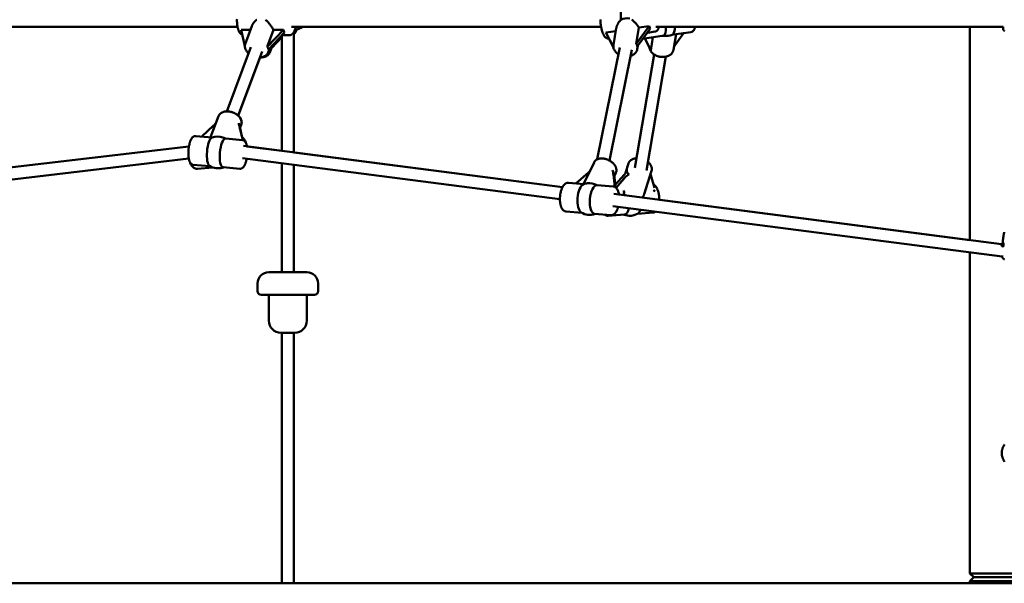
# Model space of a CAD drawing. Extents: x 1624 to 13365, y -153 to 18784.
# Drawn here: x 5510 to 6810, y 13825 to 14569 of the extents above; entities that cross this region are included whole.
import ezdxf

# ---------------------------------------------------------------- set-up
doc = ezdxf.new("R2010")
doc.units = 0
doc.header["$LTSCALE"] = 90.909091
doc.layers.add('Viditelná (ISO)', color=7, linetype='Continuous', lineweight=50)

msp = doc.modelspace()

# ---------------------------------------------------------------- linework, layer by layer
at = {"layer": 'Viditelná (ISO)'}
for p, q in [((5343.2, 14559.59), (5797.66, 14559.59)), ((5816.47, 14560.46), (5807.88, 14536.65)), ((5868.85, 14559.59), (6277.62, 14559.59)), ((6341.13, 14560.54), (6323.95, 14537.19)), ((6327.56, 14558.52), (6341.13, 14560.54)), ((6349.89, 14559.59), (6808.34, 14559.59)), ((6764.63, 14278.21), (6764.63, 14559.59)), ((5802.45, 14555.6), (5814.72, 14555.6)), ((5807.39, 14534.24), (5802.45, 14555.6)), ((5836.93, 14533.21), (5845.01, 14555.6)), ((5858.28, 14555.6), (5836.93, 14533.21)), ((5838.32, 14529.78), (5859.67, 14552.17)), ((5845.01, 14555.6), (5858.28, 14555.6)), ((5856.08, 14395.85), (5856.08, 14548.41)), ((5866.08, 14548.59), (5856.25, 14548.59)), ((5872.08, 14393.77), (5872.08, 14552.78)), ((6283.99, 14552.04), (6297.05, 14553.98)), ((6293.87, 14532.9), (6283.99, 14552.04)), ((6285.5, 14548.51), (6294, 14532.04)), ((6297.71, 14557.92), (6293.94, 14535.6)), ((6323.95, 14537.19), (6327.56, 14558.52)), ((6325.47, 14533.65), (6342.65, 14557)), ((6334.97, 14544.37), (6358.14, 14547.51)), ((6349.11, 14553.36), (6338.84, 14551.83)), ((6376.62, 14550.01), (6373.23, 14529.36)), ((6373.46, 14549.59), (6396.63, 14552.72)), ((6387.05, 14551.43), (6373.88, 14533.3)), ((5843.73, 14535.45), (5840.24, 14525.79)), ((5856.08, 14545.93), (5842.29, 14531.46)), ((6287.71, 14544.23), (6287.63, 14544.22)), ((6326.24, 14534.71), (6325.49, 14530.27)), ((6343.23, 14528.45), (6335.21, 14544.4)), ((6343.23, 14528.45), (6346.09, 14545.88)), ((5783.46, 14448.02), (5815.32, 14532.59)), ((5798.43, 14442.38), (5830.34, 14527.07)), ((5840.09, 14531.63), (5837.97, 14525.79)), ((6272.59, 14384.77), (6302.39, 14532.27)), ((6288.59, 14383.16), (6318.12, 14529.36)), ((6322.22, 14373.71), (6347.58, 14523.1)), ((5798.55, 14442.28), (5827.64, 14519.33)), ((6337.79, 14369.83), (6363.32, 14520.25)), ((5762.01, 14413.78), (5772.47, 14441.55)), ((5800.79, 14425.94), (5802.42, 14430.26)), ((5800.84, 14425.71), (5802.56, 14430.25)), ((5750.63, 14414.76), (5766.12, 14429.45)), ((5800.65, 14426.48), (5804.46, 14410.12)), ((5800.99, 14425.96), (5803.32, 14415.03)), ((5804.46, 14410.12), (5801.47, 14423)), ((5764.29, 14413.58), (5742.38, 14415.46)), ((5764.33, 14413.58), (5764.29, 14413.58)), ((5804.09, 14410.17), (5782.18, 14412.05)), ((5211.74, 14340.3), (5733.53, 14401.85)), ((5805.57, 14402.39), (6226.6, 14347.87)), ((5856.08, 14395.86), (5810.12, 14401.81)), ((6226.6, 14347.88), (5872.08, 14393.79)), ((5210.93, 14324.09), (5733.28, 14385.71)), ((5733.29, 14385.7), (5275.58, 14331.71)), ((5761.08, 14375.72), (5739.13, 14377.6)), ((5804.1, 14386.44), (6223.29, 14332.17)), ((5856.08, 14235.96), (5856.08, 14379.71)), ((5872.08, 14235.96), (5872.08, 14377.64)), ((6254.34, 14352.15), (6268.3, 14380.68)), ((6309.84, 14366.8), (6313.76, 14379.15)), ((5744.67, 14372.32), (5764.47, 14374.14)), ((5800.84, 14372.31), (5778.48, 14374.23)), ((6244.42, 14352.95), (6260.91, 14367.26)), ((6293.94, 14364.59), (6295.74, 14348.35)), ((6295.01, 14362.46), (6297.05, 14366.61)), ((6308.41, 14364.94), (6296.27, 14350.93)), ((6334.56, 14338.88), (6344.26, 14369.48)), ((6255.12, 14352.09), (6234.52, 14353.76)), ((6296.62, 14347.82), (6295.15, 14361.03)), ((6297.52, 14347.04), (6310.08, 14361.54)), ((6343.32, 14363.86), (6348.02, 14346.99)), ((6272.36, 14350.7), (6272.07, 14350.72)), ((6293.54, 14348.98), (6272.36, 14350.7)), ((6294.4, 14339.09), (6806.42, 14272.8)), ((6307.17, 14340.59), (6307.24, 14340.49)), ((6764.63, 14278.21), (6354.56, 14331.31)), ((6252.06, 14314.21), (6231.46, 14315.88)), ((6290.48, 14311.11), (6269.09, 14312.84)), ((6292.96, 14323.15), (6807.26, 14256.56)), ((6325.61, 14312.95), (6346.39, 14314.4)), ((6286.98, 14310.25), (6308.51, 14311.76)), ((6764.63, 13838.4), (6764.63, 14262.08)), ((5839.08, 14235.96), (5889.08, 14235.96)), ((5824.08, 14220.96), (5824.08, 14210.96)), ((5904.08, 14220.96), (5904.08, 14210.96)), ((5899.08, 14205.96), (5829.08, 14205.96)), ((5839.08, 14171.96), (5839.08, 14205.96)), ((5889.08, 14171.96), (5889.08, 14205.96)), ((5873.08, 14155.96), (5855.08, 14155.96)), ((5856.08, 13825.4), (5856.08, 14155.96)), ((5872.08, 13825.4), (5872.08, 14155.96)), ((6831.63, 13838.4), (6764.63, 13838.4)), ((6769.63, 13833.4), (6764.63, 13838.4)), ((6769.63, 13833.4), (6764.63, 13828.4)), ((6769.63, 13833.4), (6831.63, 13833.4)), ((1624.13, 13825.4), (12064.13, 13825.4)), ((6764.63, 13828.4), (6831.63, 13828.4)), ((6764.63, 13825.4), (6764.63, 13828.4))]:
    msp.add_line(p, q, dxfattribs=at)
at = {"layer": 'Viditelná (ISO)', "flags": 128}
for points in [[(5796.96, 14569.69), (5796.93, 14568.89), (5796.91, 14568.09), (5796.91, 14567.29), (5796.92, 14566.49), (5796.95, 14565.69), (5796.99, 14564.9), (5797.04, 14564.11), (5797.11, 14563.33), (5797.2, 14562.55), (5797.29, 14561.78), (5797.41, 14561.03), (5797.53, 14560.28), (5797.67, 14559.55), (5797.82, 14558.83), (5797.99, 14558.12), (5798.17, 14557.44), (5798.36, 14556.77), (5798.57, 14556.11), (5798.79, 14555.48), (5799.03, 14554.87), (5799.28, 14554.27), (5799.55, 14553.7), (5799.83, 14553.14), (5800.13, 14552.61), (5800.45, 14552.1), (5800.79, 14551.61), (5801.15, 14551.14), (5801.54, 14550.7), (5801.96, 14550.29), (5802.41, 14549.91), (5802.9, 14549.56), (5803.42, 14549.25), (5803.98, 14548.99)], [(5816.47, 14560.46), (5816.63, 14560.87), (5816.79, 14561.27), (5816.97, 14561.67), (5817.16, 14562.07), (5817.37, 14562.47), (5817.58, 14562.86), (5817.8, 14563.24), (5818.03, 14563.62), (5818.27, 14563.99), (5818.52, 14564.35), (5818.78, 14564.71), (5819.04, 14565.07), (5819.32, 14565.43), (5819.61, 14565.78), (5819.91, 14566.13), (5820.23, 14566.48), (5820.55, 14566.82), (5820.88, 14567.15), (5821.22, 14567.48), (5821.56, 14567.79), (5821.92, 14568.1), (5822.28, 14568.4), (5822.66, 14568.69), (5823.03, 14568.97)], [(5834.57, 14568.97), (5835.12, 14568.55), (5835.66, 14568.1), (5836.19, 14567.63), (5836.71, 14567.14), (5837.22, 14566.63), (5837.72, 14566.11), (5838.2, 14565.58), (5838.68, 14565.05), (5839.14, 14564.5), (5839.59, 14563.96), (5840.04, 14563.39), (5840.48, 14562.82), (5840.92, 14562.22), (5841.36, 14561.62), (5841.78, 14561.01), (5842.2, 14560.4), (5842.61, 14559.78), (5843, 14559.17), (5843.38, 14558.55), (5843.74, 14557.94), (5844.09, 14557.34), (5844.42, 14556.75), (5844.73, 14556.17), (5845.01, 14555.6)], [(5866.08, 14548.59), (5866.56, 14548.61), (5867.02, 14548.67), (5867.48, 14548.77), (5867.92, 14548.91), (5868.35, 14549.08), (5868.75, 14549.28), (5869.13, 14549.51), (5869.5, 14549.75), (5869.84, 14550.02), (5870.16, 14550.3), (5870.47, 14550.6), (5870.76, 14550.92), (5871.3, 14551.58), (5871.79, 14552.3), (5872.24, 14553.06), (5872.65, 14553.87), (5873.02, 14554.73), (5873.37, 14555.62), (5873.68, 14556.56), (5873.97, 14557.53), (5874.22, 14558.54), (5874.45, 14559.59)], [(6276.64, 14569.12), (6276.65, 14568.35), (6276.68, 14567.56), (6276.72, 14566.77), (6276.78, 14565.96), (6276.84, 14565.15), (6276.92, 14564.34), (6277.01, 14563.52), (6277.12, 14562.7), (6277.23, 14561.88), (6277.36, 14561.06), (6277.5, 14560.25), (6277.65, 14559.44), (6277.81, 14558.63), (6277.98, 14557.84), (6278.17, 14557.06), (6278.36, 14556.28), (6278.56, 14555.52), (6278.77, 14554.78), (6278.99, 14554.05), (6279.22, 14553.34), (6279.46, 14552.64), (6279.71, 14551.97), (6279.96, 14551.32), (6280.23, 14550.69), (6280.5, 14550.08), (6280.78, 14549.49), (6281.06, 14548.93), (6281.36, 14548.39), (6281.67, 14547.88), (6281.99, 14547.38), (6282.33, 14546.92), (6282.69, 14546.47), (6283.07, 14546.05), (6283.47, 14545.66), (6283.91, 14545.29), (6284.4, 14544.95), (6284.94, 14544.65), (6285.23, 14544.52), (6285.54, 14544.41), (6285.86, 14544.31), (6286.19, 14544.24), (6286.54, 14544.19), (6286.9, 14544.17), (6287.27, 14544.18), (6287.63, 14544.22)], [(6297.71, 14557.92), (6297.8, 14558.41), (6297.92, 14558.91), (6298.04, 14559.41), (6298.19, 14559.91), (6298.34, 14560.4), (6298.52, 14560.89), (6298.71, 14561.38), (6298.91, 14561.87), (6299.12, 14562.34), (6299.35, 14562.81), (6299.58, 14563.27), (6299.83, 14563.72), (6300.09, 14564.17), (6300.36, 14564.63), (6300.65, 14565.07), (6300.95, 14565.52), (6301.26, 14565.96), (6301.59, 14566.39), (6301.93, 14566.82), (6302.28, 14567.24), (6302.64, 14567.65), (6303.02, 14568.05), (6303.4, 14568.43), (6303.8, 14568.8)], [(6318.03, 14569.08), (6318.61, 14568.66), (6319.18, 14568.21), (6319.74, 14567.76), (6320.28, 14567.29), (6320.81, 14566.82), (6321.33, 14566.34), (6321.85, 14565.84), (6322.36, 14565.32), (6322.87, 14564.79), (6323.37, 14564.24), (6323.87, 14563.68), (6324.35, 14563.11), (6324.81, 14562.54), (6325.27, 14561.96), (6325.7, 14561.38), (6326.11, 14560.8), (6326.51, 14560.22), (6326.88, 14559.65), (6327.23, 14559.08), (6327.56, 14558.52)], [(6349.11, 14553.36), (6349.41, 14553.42), (6349.71, 14553.5), (6350.01, 14553.6), (6350.29, 14553.71), (6350.81, 14553.99), (6351.27, 14554.32), (6351.68, 14554.68), (6352.04, 14555.06), (6352.35, 14555.46), (6352.62, 14555.87), (6352.86, 14556.29), (6353.08, 14556.73), (6353.27, 14557.17), (6353.44, 14557.63), (6353.59, 14558.1), (6353.73, 14558.58), (6353.86, 14559.08), (6353.97, 14559.59)], [(6396.63, 14552.72), (6396.96, 14552.78), (6397.29, 14552.87), (6397.61, 14552.98), (6397.91, 14553.11), (6398.2, 14553.25), (6398.47, 14553.42), (6398.72, 14553.59), (6398.95, 14553.78), (6399.37, 14554.17), (6399.74, 14554.59), (6400.05, 14555.03), (6400.33, 14555.48), (6400.57, 14555.94), (6400.79, 14556.41), (6400.98, 14556.9), (6401.15, 14557.41), (6401.31, 14557.93), (6401.44, 14558.46), (6401.57, 14559.02), (6401.68, 14559.59)], [(6810.17, 14554.24), (6809.98, 14554.33), (6809.66, 14554.54), (6809.4, 14554.74), (6809.21, 14554.93), (6809.06, 14555.11), (6808.94, 14555.26), (6808.85, 14555.4), (6808.78, 14555.52), (6808.68, 14555.73), (6808.61, 14555.89), (6808.57, 14556.01), (6808.51, 14556.21), (6808.47, 14556.34), (6808.45, 14556.45), (6808.44, 14556.53), (6808.42, 14556.66), (6808.41, 14556.76), (6808.39, 14556.93), (6808.38, 14557.23), (6808.36, 14557.58), (6808.35, 14557.99), (6808.35, 14558.47), (6808.34, 14558.74), (6808.34, 14559.02), (6808.34, 14559.33), (6808.33, 14559.65)], [(5872.08, 14550), (5872.41, 14550.29), (5872.72, 14550.6), (5873.02, 14550.91), (5873.3, 14551.25), (5873.57, 14551.59), (5873.83, 14551.95), (5874.3, 14552.71), (5874.74, 14553.51), (5875.13, 14554.36), (5875.5, 14555.26), (5875.83, 14556.19)], [(6358.14, 14547.51), (6358.23, 14547.52), (6358.31, 14547.54), (6358.4, 14547.55), (6358.49, 14547.56), (6358.58, 14547.57), (6358.66, 14547.59), (6358.75, 14547.6), (6358.84, 14547.61), (6358.93, 14547.63), (6359.02, 14547.64), (6359.11, 14547.65), (6359.19, 14547.67), (6359.28, 14547.68), (6359.37, 14547.7), (6359.46, 14547.71), (6359.55, 14547.73), (6359.64, 14547.74), (6359.73, 14547.76), (6359.82, 14547.77), (6359.91, 14547.79), (6360, 14547.8), (6360.09, 14547.82), (6360.18, 14547.83), (6360.27, 14547.85)], [(6372.13, 14549.46), (6372.19, 14549.46), (6372.25, 14549.47), (6372.31, 14549.47), (6372.36, 14549.47), (6372.42, 14549.48), (6372.48, 14549.48), (6372.54, 14549.49), (6372.59, 14549.49), (6372.65, 14549.5), (6372.71, 14549.5), (6372.76, 14549.51), (6372.82, 14549.51), (6372.87, 14549.52), (6372.93, 14549.52), (6372.98, 14549.53), (6373.04, 14549.54), (6373.09, 14549.54), (6373.14, 14549.55), (6373.2, 14549.55), (6373.25, 14549.56), (6373.3, 14549.57), (6373.35, 14549.57), (6373.41, 14549.58), (6373.46, 14549.59)], [(5812.29, 14524.55), (5811.62, 14525.16), (5810.98, 14525.8), (5810.39, 14526.46), (5809.83, 14527.15), (5809.33, 14527.86), (5808.87, 14528.59), (5808.47, 14529.34), (5808.13, 14530.11), (5807.84, 14530.91), (5807.62, 14531.72), (5807.47, 14532.54), (5807.39, 14533.37), (5807.38, 14533.78), (5807.39, 14534.2), (5807.42, 14534.62), (5807.47, 14535.03), (5807.54, 14535.44), (5807.63, 14535.85), (5807.74, 14536.26), (5807.88, 14536.65)], [(6300.61, 14523.44), (6299.79, 14523.96), (6299.01, 14524.52), (6298.27, 14525.13), (6297.57, 14525.77), (6296.92, 14526.44), (6296.32, 14527.15), (6295.78, 14527.89), (6295.29, 14528.67), (6294.87, 14529.47), (6294.51, 14530.31), (6294.22, 14531.16), (6294, 14532.03), (6293.92, 14532.47), (6293.87, 14532.92), (6293.83, 14533.37), (6293.81, 14533.81), (6293.81, 14534.26), (6293.83, 14534.71), (6293.88, 14535.16), (6293.94, 14535.6)], [(6333.4, 14544.44), (6333.78, 14544.37), (6334.17, 14544.34), (6334.57, 14544.34), (6334.97, 14544.37)], [(5837.97, 14525.79), (5837.67, 14525.04), (5837.29, 14524.34), (5836.84, 14523.67), (5836.34, 14523.05), (5835.78, 14522.47), (5835.17, 14521.94), (5834.52, 14521.47), (5833.84, 14521.04), (5833.12, 14520.67), (5832.37, 14520.34), (5831.59, 14520.06), (5830.8, 14519.82), (5829.98, 14519.63), (5829.14, 14519.48), (5828.29, 14519.38), (5827.42, 14519.32)], [(5827.66, 14519.33), (5828.68, 14519.3), (5829.68, 14519.32), (5830.67, 14519.39), (5831.64, 14519.52), (5832.59, 14519.71), (5833.52, 14519.95), (5834.41, 14520.25), (5835.27, 14520.62), (5836.1, 14521.04), (5836.5, 14521.28), (5836.88, 14521.53), (5837.25, 14521.8), (5837.61, 14522.09), (5837.96, 14522.39), (5838.29, 14522.71), (5838.6, 14523.05), (5838.89, 14523.4), (5839.17, 14523.76), (5839.43, 14524.14), (5839.66, 14524.54), (5839.88, 14524.94), (5840.07, 14525.36), (5840.24, 14525.79)], [(6325.49, 14530.27), (6325.32, 14529.47), (6325.08, 14528.68), (6324.78, 14527.92), (6324.41, 14527.19), (6323.99, 14526.48), (6323.51, 14525.82), (6322.98, 14525.18), (6322.4, 14524.59), (6321.78, 14524.03), (6321.12, 14523.52), (6320.42, 14523.04), (6319.69, 14522.61), (6318.93, 14522.22), (6318.14, 14521.87), (6317.33, 14521.56), (6316.5, 14521.3)], [(6341.63, 14531.63), (6341.74, 14531.03), (6341.88, 14530.43), (6342.06, 14529.85), (6342.28, 14529.27), (6342.52, 14528.71), (6342.8, 14528.16), (6343.11, 14527.62), (6343.45, 14527.09), (6343.81, 14526.59), (6344.2, 14526.09), (6344.62, 14525.62), (6345.06, 14525.15), (6345.52, 14524.71), (6346, 14524.28), (6346.5, 14523.87), (6347.02, 14523.48), (6347.56, 14523.11), (6348.12, 14522.75), (6348.69, 14522.41), (6349.28, 14522.09), (6349.88, 14521.8), (6350.5, 14521.52), (6351.13, 14521.26), (6351.76, 14521.02), (6352.41, 14520.8), (6353.07, 14520.6), (6353.73, 14520.42), (6354.4, 14520.26), (6355.08, 14520.13), (6355.76, 14520.02), (6356.44, 14519.92), (6357.12, 14519.85), (6357.81, 14519.8), (6358.5, 14519.78), (6359.18, 14519.77), (6359.86, 14519.79), (6360.54, 14519.83), (6361.21, 14519.9), (6361.88, 14519.98), (6362.54, 14520.09), (6363.19, 14520.22), (6363.84, 14520.38), (6364.47, 14520.56), (6365.09, 14520.76), (6365.7, 14520.98), (6366.3, 14521.22), (6366.88, 14521.49), (6367.45, 14521.78), (6368, 14522.1), (6368.53, 14522.44), (6369.04, 14522.8), (6369.53, 14523.18), (6370, 14523.59), (6370.45, 14524.02), (6370.87, 14524.47), (6371.26, 14524.94), (6371.62, 14525.43), (6371.96, 14525.95), (6372.26, 14526.48), (6372.53, 14527.03), (6372.76, 14527.59), (6372.95, 14528.17), (6373.11, 14528.76), (6373.23, 14529.36)], [(5802.42, 14430.26), (5802.62, 14430.87), (5802.77, 14431.49), (5802.88, 14432.12), (5802.95, 14432.76), (5802.97, 14433.4), (5802.94, 14434.04), (5802.87, 14434.68), (5802.76, 14435.31), (5802.6, 14435.93), (5802.41, 14436.55), (5802.19, 14437.16), (5801.92, 14437.76), (5801.63, 14438.34), (5801.3, 14438.91), (5800.95, 14439.47), (5800.56, 14440.02), (5800.15, 14440.56), (5799.71, 14441.08), (5799.25, 14441.58), (5798.76, 14442.07), (5798.25, 14442.55), (5797.72, 14443.01), (5797.17, 14443.45), (5796.6, 14443.88), (5796.01, 14444.29), (5795.4, 14444.68), (5794.78, 14445.05), (5794.14, 14445.4), (5793.49, 14445.73), (5792.83, 14446.04), (5792.16, 14446.33), (5791.47, 14446.6), (5790.78, 14446.85), (5790.09, 14447.08), (5789.38, 14447.28), (5788.68, 14447.46), (5787.97, 14447.61), (5787.25, 14447.75), (5786.54, 14447.85), (5785.83, 14447.93), (5785.12, 14447.99), (5784.41, 14448.02), (5783.71, 14448.03), (5783.01, 14448.01), (5782.32, 14447.96), (5781.64, 14447.89), (5780.97, 14447.79), (5780.3, 14447.66), (5779.65, 14447.5), (5779.01, 14447.31), (5778.39, 14447.1), (5777.78, 14446.85), (5777.19, 14446.57), (5776.62, 14446.27), (5776.07, 14445.93), (5775.54, 14445.56), (5775.04, 14445.16), (5774.57, 14444.73), (5774.13, 14444.27), (5773.72, 14443.77), (5773.35, 14443.25), (5773.01, 14442.71), (5772.72, 14442.14), (5772.47, 14441.55)], [(5798.58, 14442.37), (5799.23, 14441.75), (5799.83, 14441.1), (5800.39, 14440.43), (5800.91, 14439.73), (5801.38, 14439.01), (5801.81, 14438.27), (5802.17, 14437.51), (5802.49, 14436.74), (5802.74, 14435.94), (5802.93, 14435.13), (5803.05, 14434.32), (5803.11, 14433.49), (5803.08, 14432.67), (5802.99, 14431.85), (5802.81, 14431.04), (5802.69, 14430.64), (5802.56, 14430.25)], [(5742.38, 14415.46), (5742.02, 14415.48), (5741.66, 14415.47), (5741.31, 14415.43), (5740.97, 14415.36), (5740.63, 14415.27), (5740.32, 14415.16), (5740.02, 14415.03), (5739.73, 14414.89), (5739.2, 14414.57), (5738.73, 14414.2), (5738.3, 14413.81), (5737.91, 14413.39), (5737.54, 14412.95), (5737.21, 14412.49), (5736.89, 14412), (5736.59, 14411.49), (5736.31, 14410.95), (5736.03, 14410.4), (5735.77, 14409.81), (5735.52, 14409.21), (5735.28, 14408.58), (5735.05, 14407.94), (5734.83, 14407.27), (5734.62, 14406.58), (5734.42, 14405.87), (5734.23, 14405.15), (5734.05, 14404.4), (5733.88, 14403.64), (5733.72, 14402.87), (5733.57, 14402.09), (5733.44, 14401.29), (5733.31, 14400.49), (5733.2, 14399.67), (5733.1, 14398.85), (5733.01, 14398.03), (5732.93, 14397.2), (5732.87, 14396.38), (5732.82, 14395.55), (5732.78, 14394.73), (5732.75, 14393.91), (5732.73, 14393.09), (5732.73, 14392.28), (5732.74, 14391.49), (5732.77, 14390.7), (5732.81, 14389.92), (5732.86, 14389.16), (5732.92, 14388.41), (5733, 14387.68), (5733.09, 14386.97), (5733.19, 14386.27), (5733.31, 14385.59), (5733.44, 14384.93), (5733.58, 14384.3), (5733.74, 14383.68), (5733.91, 14383.08), (5734.1, 14382.51), (5734.31, 14381.95), (5734.54, 14381.42), (5734.8, 14380.9), (5735.08, 14380.41), (5735.39, 14379.93), (5735.75, 14379.47), (5736.15, 14379.03), (5736.62, 14378.62), (5736.88, 14378.43), (5737.16, 14378.25), (5737.45, 14378.09), (5737.76, 14377.95), (5738.09, 14377.82), (5738.43, 14377.72), (5738.77, 14377.65), (5739.13, 14377.6)], [(5782.18, 14412.05), (5782.15, 14412.05), (5782.13, 14412.05), (5782.11, 14412.05), (5782.08, 14412.06), (5782.06, 14412.06), (5782.03, 14412.06), (5782.01, 14412.06), (5781.98, 14412.06), (5781.96, 14412.07), (5781.93, 14412.07), (5781.91, 14412.07), (5781.89, 14412.07), (5781.86, 14412.07), (5781.84, 14412.08), (5781.81, 14412.08), (5781.79, 14412.08), (5781.76, 14412.08), (5781.74, 14412.08), (5781.71, 14412.08), (5781.69, 14412.09), (5781.66, 14412.09), (5781.64, 14412.09), (5781.61, 14412.09), (5781.59, 14412.09)], [(5810.12, 14401.8), (5809.9, 14402.77), (5809.65, 14403.73), (5809.38, 14404.66), (5809.08, 14405.58), (5808.76, 14406.47), (5808.42, 14407.33), (5808.05, 14408.17), (5807.65, 14408.97), (5807.24, 14409.74), (5806.79, 14410.47), (5806.33, 14411.17), (5805.83, 14411.83), (5805.31, 14412.45), (5804.76, 14413.03), (5804.17, 14413.56), (5803.55, 14414.05)], [(5809.98, 14401.81), (5809.85, 14402.55), (5809.7, 14403.25), (5809.53, 14403.94), (5809.34, 14404.59), (5809.14, 14405.23), (5808.91, 14405.84), (5808.65, 14406.42), (5808.37, 14406.98), (5808.05, 14407.52), (5807.69, 14408.04), (5807.27, 14408.53), (5807.04, 14408.77), (5806.79, 14409), (5806.52, 14409.21), (5806.23, 14409.42), (5805.92, 14409.6), (5805.58, 14409.77), (5805.23, 14409.91), (5804.86, 14410.03), (5804.48, 14410.12), (5804.09, 14410.17)], [(5734.93, 14380.66), (5735.31, 14379.79), (5735.71, 14378.95), (5736.14, 14378.14), (5736.6, 14377.37), (5737.08, 14376.64), (5737.59, 14375.95), (5738.14, 14375.31), (5738.71, 14374.71), (5739.32, 14374.16), (5739.97, 14373.66), (5740.66, 14373.23), (5741.02, 14373.04), (5741.4, 14372.86), (5741.78, 14372.71), (5742.17, 14372.58), (5742.58, 14372.47), (5742.99, 14372.39), (5743.41, 14372.33), (5743.83, 14372.3), (5744.25, 14372.29), (5744.67, 14372.32)], [(5800.84, 14372.31), (5801.43, 14372.3), (5802, 14372.36), (5802.55, 14372.49), (5803.06, 14372.67), (5803.53, 14372.9), (5803.96, 14373.16), (5804.36, 14373.45), (5804.72, 14373.77), (5805.06, 14374.09), (5805.37, 14374.44), (5805.66, 14374.8), (5805.94, 14375.17), (5806.2, 14375.57), (5806.45, 14375.97), (5806.69, 14376.39), (5806.93, 14376.83), (5807.15, 14377.28), (5807.37, 14377.75), (5807.58, 14378.24), (5807.78, 14378.73), (5807.97, 14379.25), (5808.16, 14379.77), (5808.34, 14380.32), (5808.51, 14380.87), (5808.68, 14381.44), (5808.84, 14382.02), (5808.99, 14382.61), (5809.14, 14383.21), (5809.28, 14383.83), (5809.41, 14384.45), (5809.54, 14385.08), (5809.66, 14385.72)], [(5809.41, 14384.44), (5809.63, 14385.06), (5809.83, 14385.7)], [(6297.05, 14366.61), (6297.3, 14367.19), (6297.51, 14367.79), (6297.68, 14368.4), (6297.79, 14369.03), (6297.87, 14369.66), (6297.89, 14370.29), (6297.87, 14370.92), (6297.81, 14371.55), (6297.71, 14372.18), (6297.57, 14372.8), (6297.4, 14373.42), (6297.19, 14374.03), (6296.94, 14374.63), (6296.67, 14375.22), (6296.36, 14375.8), (6296.02, 14376.37), (6295.66, 14376.93), (6295.27, 14377.48), (6294.85, 14378.02), (6294.41, 14378.55), (6293.94, 14379.06), (6293.46, 14379.56), (6292.95, 14380.04), (6292.42, 14380.51), (6291.87, 14380.97), (6291.3, 14381.41), (6290.72, 14381.83), (6290.12, 14382.24), (6289.51, 14382.63), (6288.88, 14383), (6288.24, 14383.35), (6287.59, 14383.68), (6286.93, 14383.99), (6286.26, 14384.28), (6285.58, 14384.55), (6284.9, 14384.8), (6284.21, 14385.02), (6283.51, 14385.22), (6282.82, 14385.4), (6282.12, 14385.55), (6281.43, 14385.68), (6280.73, 14385.79), (6280.04, 14385.87), (6279.35, 14385.92), (6278.66, 14385.94), (6277.98, 14385.94), (6277.31, 14385.92), (6276.64, 14385.86), (6275.98, 14385.77), (6275.34, 14385.66), (6274.7, 14385.52), (6274.08, 14385.34), (6273.47, 14385.13), (6272.87, 14384.9), (6272.3, 14384.62), (6271.74, 14384.32), (6271.2, 14383.98), (6270.69, 14383.6), (6270.21, 14383.2), (6269.75, 14382.75), (6269.33, 14382.28), (6268.95, 14381.77), (6268.61, 14381.24), (6268.3, 14380.68)], [(6313.76, 14379.15), (6313.89, 14379.54), (6314.05, 14379.92), (6314.41, 14380.66), (6314.84, 14381.36), (6315.33, 14382.02), (6315.88, 14382.63), (6316.48, 14383.19), (6317.12, 14383.7), (6317.81, 14384.17), (6318.54, 14384.58), (6319.29, 14384.94), (6320.08, 14385.26), (6320.89, 14385.53), (6321.72, 14385.75), (6322.58, 14385.93), (6323.45, 14386.06), (6324.33, 14386.15)], [(6339.73, 14381.23), (6340.39, 14380.65), (6341.02, 14380.04), (6341.61, 14379.4), (6342.15, 14378.74), (6342.65, 14378.06), (6343.11, 14377.35), (6343.51, 14376.62), (6343.86, 14375.87), (6344.15, 14375.1), (6344.38, 14374.31), (6344.54, 14373.51), (6344.63, 14372.7), (6344.66, 14371.89), (6344.6, 14371.07), (6344.47, 14370.27), (6344.26, 14369.48)], [(6234.52, 14353.76), (6234.18, 14353.77), (6233.84, 14353.77), (6233.17, 14353.7), (6232.52, 14353.57), (6231.89, 14353.36), (6231.3, 14353.1), (6230.74, 14352.79), (6230.21, 14352.43), (6229.72, 14352.04), (6229.25, 14351.61), (6228.81, 14351.15), (6228.39, 14350.66), (6227.99, 14350.15), (6227.61, 14349.61), (6227.25, 14349.04), (6226.91, 14348.45), (6226.58, 14347.83), (6226.27, 14347.19), (6225.97, 14346.53), (6225.69, 14345.85), (6225.42, 14345.15), (6225.17, 14344.42), (6224.93, 14343.68), (6224.71, 14342.93), (6224.5, 14342.15), (6224.31, 14341.37), (6224.13, 14340.57), (6223.97, 14339.76), (6223.83, 14338.94), (6223.7, 14338.11), (6223.59, 14337.27), (6223.5, 14336.43), (6223.42, 14335.59), (6223.36, 14334.75), (6223.32, 14333.9), (6223.3, 14333.06), (6223.29, 14332.22), (6223.3, 14331.39), (6223.33, 14330.57), (6223.37, 14329.75), (6223.43, 14328.94), (6223.51, 14328.14), (6223.61, 14327.36), (6223.73, 14326.59), (6223.86, 14325.84), (6224.01, 14325.1), (6224.18, 14324.38), (6224.36, 14323.68), (6224.57, 14323), (6224.8, 14322.34), (6225.04, 14321.7), (6225.31, 14321.08), (6225.59, 14320.49), (6225.9, 14319.91), (6226.23, 14319.36), (6226.6, 14318.84), (6226.99, 14318.34), (6227.42, 14317.88), (6227.88, 14317.44), (6228.38, 14317.05), (6228.93, 14316.69), (6229.52, 14316.39), (6230.14, 14316.15), (6230.79, 14315.97), (6231.12, 14315.92), (6231.46, 14315.88)], [(6354.56, 14331.31), (6354.55, 14332.11), (6354.52, 14332.91), (6354.47, 14333.72), (6354.42, 14334.53), (6354.34, 14335.33), (6354.25, 14336.13), (6354.15, 14336.93), (6354.03, 14337.72), (6353.9, 14338.5), (6353.75, 14339.27), (6353.59, 14340.04), (6353.41, 14340.79), (6353.23, 14341.52), (6353.02, 14342.25), (6352.81, 14342.96), (6352.58, 14343.65), (6352.33, 14344.32), (6352.08, 14344.97), (6351.81, 14345.61), (6351.52, 14346.23), (6351.22, 14346.82), (6350.91, 14347.39), (6350.58, 14347.94), (6350.24, 14348.47), (6349.88, 14348.98), (6349.5, 14349.46), (6349.1, 14349.91), (6348.68, 14350.34), (6348.23, 14350.74), (6347.75, 14351.1), (6347.24, 14351.43), (6346.7, 14351.72)], [(6301.29, 14338.2), (6301.11, 14339.19), (6300.9, 14340.16), (6300.67, 14341.09), (6300.39, 14341.98), (6300.09, 14342.85), (6299.75, 14343.67), (6299.37, 14344.46), (6298.95, 14345.2), (6298.49, 14345.91), (6297.98, 14346.56), (6297.7, 14346.87), (6297.4, 14347.17), (6297.09, 14347.45), (6296.76, 14347.71), (6296.41, 14347.96), (6296.05, 14348.19), (6295.66, 14348.39), (6295.26, 14348.57), (6294.85, 14348.72), (6294.43, 14348.84), (6293.99, 14348.93), (6293.54, 14348.98)], [(6309.66, 14337.12), (6309.55, 14337.26), (6309.44, 14337.4), (6309.34, 14337.54), (6309.23, 14337.68), (6309.12, 14337.82), (6309.02, 14337.96), (6308.91, 14338.1), (6308.81, 14338.24), (6308.7, 14338.38), (6308.6, 14338.52), (6308.5, 14338.67), (6308.39, 14338.81), (6308.29, 14338.95), (6308.19, 14339.09), (6308.09, 14339.23), (6307.99, 14339.37), (6307.9, 14339.51), (6307.8, 14339.65), (6307.7, 14339.79), (6307.61, 14339.93), (6307.51, 14340.07), (6307.42, 14340.21), (6307.33, 14340.35), (6307.24, 14340.49)], [(6334.56, 14338.88), (6334.49, 14338.68), (6334.42, 14338.47), (6334.35, 14338.27), (6334.27, 14338.06), (6334.19, 14337.86), (6334.11, 14337.65), (6334.03, 14337.45), (6333.94, 14337.25), (6333.85, 14337.05), (6333.75, 14336.85), (6333.66, 14336.65), (6333.56, 14336.46), (6333.46, 14336.26), (6333.36, 14336.07), (6333.26, 14335.88), (6333.15, 14335.69), (6333.04, 14335.5), (6332.93, 14335.31), (6332.82, 14335.13), (6332.71, 14334.94), (6332.59, 14334.75), (6332.47, 14334.57), (6332.34, 14334.38), (6332.22, 14334.2)], [(6290.48, 14311.11), (6290.98, 14311.09), (6291.47, 14311.11), (6291.96, 14311.18), (6292.43, 14311.28), (6292.89, 14311.42), (6293.34, 14311.59), (6293.76, 14311.79), (6294.17, 14312.02), (6294.56, 14312.27), (6294.94, 14312.54), (6295.3, 14312.83), (6295.64, 14313.14), (6295.97, 14313.47), (6296.29, 14313.81), (6296.59, 14314.16), (6296.88, 14314.54), (6297.17, 14314.92), (6297.44, 14315.32), (6297.95, 14316.16), (6298.44, 14317.05), (6298.89, 14317.99), (6299.1, 14318.48), (6299.3, 14318.98), (6299.5, 14319.49), (6299.69, 14320.01), (6299.87, 14320.54), (6300.04, 14321.08), (6300.21, 14321.63), (6300.37, 14322.19)], [(6346.39, 14314.4), (6346.86, 14314.46), (6347.33, 14314.55), (6347.78, 14314.68), (6348.22, 14314.85), (6348.64, 14315.04), (6349.04, 14315.27), (6349.42, 14315.52), (6349.77, 14315.79)], [(6282.61, 14311.74), (6283.06, 14311.4), (6283.54, 14311.1), (6284.06, 14310.83), (6284.6, 14310.6), (6285.17, 14310.43), (6285.76, 14310.31), (6286.37, 14310.25), (6286.98, 14310.25)], [(6807.84, 14274.45), (6807.9, 14275.17), (6807.97, 14275.87), (6808.04, 14276.58), (6808.11, 14277.27), (6808.18, 14277.96), (6808.26, 14278.63), (6808.33, 14279.29), (6808.41, 14279.94), (6808.48, 14280.57), (6808.56, 14281.19), (6808.64, 14281.79), (6808.72, 14282.37), (6808.8, 14282.93), (6808.88, 14283.47), (6808.96, 14283.99), (6809.04, 14284.49), (6809.12, 14284.97), (6809.2, 14285.43), (6809.29, 14285.86), (6809.36, 14286.27), (6809.44, 14286.65), (6809.52, 14287.01), (6809.7, 14287.69), (6809.9, 14288.33), (6810.02, 14288.64)], [(6810.32, 14252.98), (6810, 14253.02), (6809.7, 14253.1), (6809.42, 14253.19), (6809.16, 14253.31), (6808.93, 14253.44), (6808.72, 14253.58), (6808.55, 14253.72), (6808.4, 14253.86), (6808.15, 14254.12), (6807.97, 14254.36), (6807.84, 14254.58), (6807.74, 14254.77), (6807.66, 14254.94), (6807.59, 14255.1), (6807.49, 14255.37), (6807.37, 14255.85), (6807.29, 14256.3), (6807.23, 14256.75), (6807.19, 14257.21), (6807.15, 14257.72)], [(6810.39, 13985.81), (6810, 13986.38), (6809.63, 13986.96), (6809.28, 13987.55), (6808.95, 13988.16), (6808.64, 13988.76), (6808.35, 13989.38), (6808.08, 13990), (6807.84, 13990.63), (6807.61, 13991.27), (6807.41, 13991.92), (6807.23, 13992.57), (6807.07, 13993.22), (6806.94, 13993.88), (6806.83, 13994.55), (6806.74, 13995.21), (6806.68, 13995.88), (6806.65, 13996.56), (6806.64, 13997.23), (6806.65, 13997.9), (6806.68, 13998.57), (6806.74, 13999.24), (6806.83, 13999.91), (6806.94, 14000.57), (6807.07, 14001.23), (6807.23, 14001.89), (6807.41, 14002.54), (6807.61, 14003.18), (6807.83, 14003.82), (6808.08, 14004.45), (6808.35, 14005.08), (6808.64, 14005.69), (6808.95, 14006.3), (6809.28, 14006.9), (6809.63, 14007.49), (6810, 14008.08), (6810.38, 14008.65)]]:
    msp.add_lwpolyline(points, dxfattribs=at)
at = {"layer": 'Viditelná (ISO)'}
for centre, radius, start, end in [((5873.08, 14571.96), 16, 271.45973, 309.37374), ((6363.25, 14567.38), 20, 294.01632, 296.75164), ((5771.61, 14393.89), 21, 101.03065, 111.64442), ((5771.61, 14393.89), 21, 238.54588, 290.30391), ((5771.72, 14393.89), 21, 269.85431, 290.24536), ((6262.5, 14332.43), 21, 97.53292, 113.25025), ((6262.5, 14332.43), 21, 237.5039, 290.58584), ((6315.36, 14331.28), 21, 248.78471, 301.69522), ((6808.84, 14272.16), 2.5, 85.45788, 265.45788), ((5839.08, 14220.96), 15, 90, 180), ((5889.08, 14220.96), 15, 0, 90), ((5829.08, 14210.96), 5, 180, 270), ((5899.08, 14210.96), 5, 270, 0), ((5855.08, 14171.96), 16, 180, 270), ((5873.08, 14171.96), 16, 270, 0)]:
    msp.add_arc(centre, radius, start, end, dxfattribs=at)
for centre, major_axis, ratio, start_param, end_param in [((6309.67, 14566.7), (-2.79, 18.79), 0.2927463, 0.1008002, 1.4154188), ((6314.17, 14559.27), (-15.78, 2.67), 0.7113599, 4.7410391, 5.5429808), ((6352.4, 14573.06), (-5.56, -19.46), 0.5500754, 5.5569074, 5.8208306), ((6357.32, 14566.57), (2.55, -18.83), 0.2891314, 0.0732259, 1.1518136), ((6369.17, 14568.18), (2.55, -18.83), 0.2891314, 0.0994367, 1.058212), ((5872.03, 14567.59), (-9.43, -18.19), 0.5834915, 5.6887824, 5.9527056), ((6278.64, 14562.09), (-8.4, 17.96), 0.035785, 3.83792, 4.1018432), ((6361.85, 14558.87), (-15.79, 2.59), 0.6959755, 1.584239, 2.3277555), ((6305.79, 14509.71), (17.7, 27.83), 0.3151813, 5.9141481, 6.2279339), ((5814.13, 14506.85), (22.82, 26.35), 0.3064285, 5.9711906, 6.2849763), ((5765.63, 14431.54), (4.41, 4.65), 0.2850006, 4.5268374, 5.3945005), ((5794.26, 14454), (6.53, -28.05), 0.0005153, 5.5804197, 6.1677736), ((5800.17, 14428.58), (-1.22, 5.26), 0.0005153, 4.3033003, 5.5804197), ((5801.96, 14420.91), (-1.22, 5.26), 0.0005153, 6.1677736, 7.444893), ((5802.12, 14423.87), (1.35, -4.81), 0.1194007, 4.2097386, 4.2296146), ((5763.12, 14394.61), (-1.62, -18.93), 0.3032662, 3.2919773, 6.1328006), ((5775.26, 14403.57), (14.97, -5.64), 0.6486865, 1.3874566, 2.3311729), ((5780.1, 14393.16), (1.62, 18.93), 0.3032662, 0.0241515, 3.1415927), ((6260.18, 14369.4), (4.77, 4.54), 0.3143281, 4.5681519, 4.9018434), ((6291.36, 14391.39), (4.17, -27.6), 0.084014, 5.5514992, 6.1388531), ((6293.21, 14366.73), (-0.78, 5.18), 0.084014, 4.2743798, 5.5514992), ((6307.41, 14366.99), (4.03, 5.14), 0.3173403, 4.5600727, 5.8371921), ((6311.08, 14359.49), (4.03, 5.14), 0.3173403, 0.1413607, 1.4184801), ((6334.89, 14392.85), (-21.49, -27.4), 0.3173403, 5.8371921, 6.424546), ((6344.32, 14361.81), (1.56, -4.94), 0.0721846, 3.9017158, 4.2633871), ((6254.38, 14333.09), (-1.53, -18.94), 0.4123559, 3.3563147, 6.0684632), ((6267.15, 14341.93), (14.37, -7.03), 0.6285865, 1.5364304, 2.3841534), ((6295.87, 14358.9), (-0.78, 5.18), 0.084014, 6.1388531, 7.4159725), ((6270.62, 14331.77), (1.53, 18.94), 0.4123559, 0.0114717, 3.1415927), ((6305.5, 14341.91), (-2.05, 2), 0.7953893, 3.4352696, 4.712389), ((6338.75, 14344.23), (3.3, 2.6), 0.5331782, 1.4567794, 1.8184508), ((6349.02, 14344.95), (-2.19, -0.61), 0.9576926, 0, 1.3181161), ((6307.19, 14330.71), (1.32, -18.95), 0.4006981, 0, 0.9677143), ((6323.54, 14331.85), (1.32, -18.95), 0.4006981, 0.2073626, 0.7533254), ((6808.84, 14272.16), (0.2, 2.49), 0.0740228, 3.1415927, 6.2831853)]:
    msp.add_ellipse(centre, major_axis=major_axis, ratio=ratio, start_param=start_param, end_param=end_param, dxfattribs=at)

doc.saveas('drawing.dxf')
